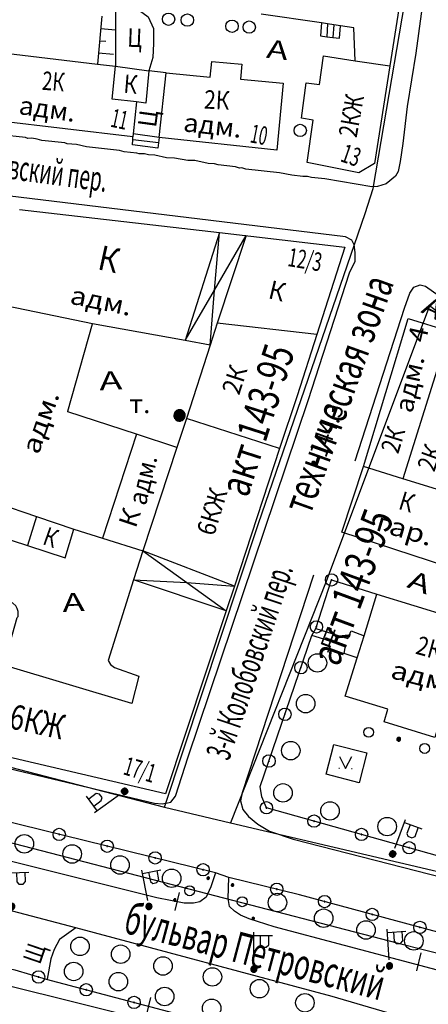
# Model space of a CAD drawing. Extents: x 6000 to 8824, y 8653 to 15000.
# Drawn here: x 7428 to 7495, y 11221 to 11381 of the extents above; entities that cross this region are included whole.
import ezdxf

# ---------------------------------------------------------------- set-up
doc = ezdxf.new("R2010")
doc.units = 0
doc.header["$LTSCALE"] = 2
for name, color, linetype in [('11', 7, 'CONTINUOUS'), ('24', 7, 'CONTINUOUS'), ('25', 7, 'CONTINUOUS'), ('26', 7, 'CONTINUOUS'), ('3', 7, 'CONTINUOUS'), ('35', 7, 'CONTINUOUS'), ('37', 7, 'CONTINUOUS'), ('39', 7, 'CONTINUOUS'), ('41', 7, 'CONTINUOUS'), ('43', 7, 'CONTINUOUS'), ('6', 7, 'CONTINUOUS'), ('7', 7, 'CONTINUOUS'), ('8', 7, 'CONTINUOUS')]:
    doc.layers.add(name, color=color, linetype=linetype)
doc.styles.get("Standard").update_dxf_attribs({"font": 'txt', "height": 0.2})

# ---------------------------------------------------------------- blocks, each defined once
blk = doc.blocks.new('474-2-')
at = {"layer": '11', "color": 5, "linetype": 'Continuous'}
blk.add_circle((0, 0), 1, dxfattribs=at)
mesh = blk.add_polyface(dxfattribs=at)
corners = [(-0.03, -0.04), (-0.03, -0.04), (-0.02, -0.05), (-0.04, -0.04), (-0.02, -0.05), (-0.04, -0.03), (-0.01, -0.05), (-0.04, -0.03), (-0.01, -0.05), (-0.04, -0.02), (0, -0.05), (-0.05, -0.02), (0, -0.05), (-0.05, -0.01), (0.01, -0.05), (-0.05, -0.01), (0.01, -0.05), (-0.05, 0), (0.02, -0.05), (-0.05, 0), (0.02, -0.04), (-0.05, 0), (0.03, -0.04), (-0.05, 0.01), (0.03, -0.04), (-0.05, 0.01), (0.04, -0.04), (-0.05, 0.02), (0.04, -0.03), (-0.05, 0.02), (0.04, -0.03), (-0.04, 0.03), (0.04, -0.03), (-0.04, 0.03), (0.05, -0.02), (-0.04, 0.03), (0.05, -0.02), (-0.04, 0.04), (0.05, -0.01), (-0.03, 0.04), (0.05, -0.01), (-0.03, 0.04), (0.05, 0), (-0.02, 0.04), (0.05, 0), (-0.02, 0.05), (0.05, 0.01), (-0.01, 0.05), (0.05, 0.01), (-0.01, 0.05), (0.05, 0.02), (0, 0.05), (0.04, 0.02), (0, 0.05), (0.04, 0.03), (0.01, 0.05), (0.04, 0.03), (0.01, 0.05), (0.04, 0.04), (0.02, 0.05), (0.03, 0.04), (0.02, 0.05), (0.03, 0.04)]
mesh.append_faces([[corners[k] for k in face] for face in [(0, 0, 2, 1), (1, 2, 4, 3), (3, 4, 6, 5), (5, 6, 8, 7), (7, 8, 10, 9), (9, 10, 12, 11), (11, 12, 14, 13), (13, 14, 16, 15), (15, 16, 18, 17), (17, 18, 20, 19), (21, 20, 22, 23), (23, 22, 24, 25), (25, 24, 26, 27), (27, 26, 28, 29), (29, 28, 30, 31), (31, 30, 32, 33), (33, 32, 34, 35), (35, 34, 36, 37), (37, 36, 38, 39), (39, 38, 40, 41), (41, 40, 42, 43), (43, 42, 44, 45), (45, 44, 46, 47), (47, 46, 48, 49), (49, 48, 50, 51), (51, 50, 52, 53), (53, 52, 54, 55), (55, 54, 56, 57), (57, 56, 58, 59), (59, 58, 60, 61), (61, 60, 62, 62)]], dxfattribs={"vtx0": -1, "vtx2": -1, "color": 5})
blk = doc.blocks.new('368')
at = {"layer": '39', "color": 3, "linetype": 'Continuous'}
blk.add_circle((0, 0), 1.5, dxfattribs=at)
blk = doc.blocks.new('110-1B')
at = {"layer": '3', "color": 5, "linetype": 'Continuous'}
for p, q in [((0, 1), (0, 6)), ((0, 5.45), (3, 5.45)), ((1, 5.45), (1, 3.95)), ((2.4, 3.95), (2.4, 5.45)), ((1, 3.95), (1.3, 3.55)), ((1.3, 3.55), (2, 3.55)), ((2, 3.55), (2.4, 3.95))]:
    blk.add_line(p, q, dxfattribs=at)
mesh = blk.add_polyface(dxfattribs=at)
corners = [(-0.25, -0.44), (-0.35, -0.36), (-0.18, -0.47), (-0.37, -0.33), (-0.12, -0.49), (-0.43, -0.25), (-0.03, -0.49), (-0.44, -0.22), (0, -0.5), (-0.48, -0.13), (0.1, -0.49), (-0.49, -0.11), (0.13, -0.49), (-0.5, 0), (0.22, -0.45), (-0.5, 0), (0.25, -0.44), (-0.5, 0.03), (0.33, -0.37), (-0.48, 0.13), (0.36, -0.36), (-0.47, 0.16), (0.42, -0.27), (-0.43, 0.25), (0.44, -0.25), (-0.41, 0.28), (0.47, -0.16), (-0.35, 0.35), (0.49, -0.13), (-0.33, 0.38), (0.49, -0.03), (-0.25, 0.43), (0.5, 0), (-0.22, 0.45), (0.49, 0.1), (-0.12, 0.48), (0.49, 0.13), (-0.09, 0.49), (0.45, 0.22), (0, 0.5), (0.44, 0.25), (0.04, 0.5), (0.38, 0.33), (0.13, 0.48), (0.36, 0.35), (0.19, 0.46), (0.25, 0.43)]
mesh.append_faces([[corners[k] for k in face] for face in [(0, 0, 2, 1), (1, 2, 4, 3), (3, 4, 6, 5), (5, 6, 8, 7), (7, 8, 10, 9), (9, 10, 12, 11), (11, 12, 14, 13), (15, 14, 16, 17), (17, 16, 18, 19), (19, 18, 20, 21), (21, 20, 22, 23), (23, 22, 24, 25), (25, 24, 26, 27), (27, 26, 28, 29), (29, 28, 30, 31), (31, 30, 32, 33), (33, 32, 34, 35), (35, 34, 36, 37), (37, 36, 38, 39), (39, 38, 40, 41), (41, 40, 42, 43), (43, 42, 44, 45), (45, 44, 46, 46)]], dxfattribs={"vtx0": -1, "vtx2": -1, "color": 5})
blk = doc.blocks.new('RS')
at = {"layer": '43', "color": 1, "linetype": 'Continuous'}
blk.add_line((0, 0), (-0.001, 3), dxfattribs=at)
blk = doc.blocks.new('410')
at = {"layer": '41', "color": 3, "linetype": 'Continuous'}
mesh = blk.add_polyface(dxfattribs=at)
corners = [(-0.1, -0.17), (-0.02, -0.19), (-0.17, -0.1), (0.01, -0.2), (-0.18, -0.09), (0.08, -0.18), (-0.2, -0.01), (0.1, -0.17), (-0.2, 0.01), (0.17, -0.1), (-0.17, 0.11), (0.17, -0.1), (-0.17, 0.11), (0.2, -0.01), (-0.1, 0.17), (0.2, 0), (-0.09, 0.18), (0, 0.2), (0.17, 0.09), (0, 0.2), (0.02, 0.19), (0.17, 0.1), (0.1, 0.18)]
mesh.append_faces([[corners[k] for k in face] for face in [(0, 0, 1, 2), (2, 1, 3, 4), (4, 3, 5, 6), (6, 5, 7, 8), (8, 7, 9, 10), (10, 9, 11, 12), (12, 11, 13, 14), (14, 13, 15, 16), (16, 15, 18, 19), (17, 18, 21, 20), (20, 21, 22, 22)]], dxfattribs={"vtx0": -1, "vtx2": -1, "color": 3})
blk = doc.blocks.new('330')
at = {"layer": '35', "color": 1, "linetype": 'Continuous'}
mesh = blk.add_polyface(dxfattribs=at)
corners = [(-0.15, -0.26), (-0.21, -0.21), (-0.08, -0.29), (-0.21, -0.21), (-0.08, -0.29), (-0.26, -0.15), (-0.02, -0.3), (-0.27, -0.13), (0, -0.3), (-0.29, -0.08), (0.05, -0.29), (-0.29, -0.06), (0.08, -0.29), (-0.3, 0), (0.13, -0.27), (-0.3, 0), (0.15, -0.26), (-0.3, 0.02), (0.2, -0.22), (-0.29, 0.08), (0.21, -0.21), (-0.28, 0.1), (0.25, -0.16), (-0.26, 0.15), (0.26, -0.15), (-0.25, 0.16), (0.28, -0.1), (-0.21, 0.21), (0.29, -0.08), (-0.2, 0.22), (0.3, -0.02), (-0.15, 0.26), (0.3, 0), (-0.13, 0.27), (0.29, 0.06), (-0.08, 0.29), (0.29, 0.08), (-0.05, 0.29), (0.27, 0.13), (0, 0.3), (0.26, 0.15), (0.02, 0.3), (0.21, 0.21), (0.08, 0.29), (0.21, 0.21), (0.08, 0.29), (0.15, 0.26)]
mesh.append_faces([[corners[k] for k in face] for face in [(0, 0, 2, 1), (1, 2, 4, 3), (3, 4, 6, 5), (5, 6, 8, 7), (7, 8, 10, 9), (9, 10, 12, 11), (11, 12, 14, 13), (15, 14, 16, 17), (17, 16, 18, 19), (19, 18, 20, 21), (21, 20, 22, 23), (23, 22, 24, 25), (25, 24, 26, 27), (27, 26, 28, 29), (29, 28, 30, 31), (31, 30, 32, 33), (33, 32, 34, 35), (35, 34, 36, 37), (37, 36, 38, 39), (39, 38, 40, 41), (41, 40, 42, 43), (43, 42, 44, 45), (45, 44, 46, 46)]], dxfattribs={"vtx0": -1, "vtx2": -1, "color": 1})
blk = doc.blocks.new('56')
at = {"layer": '7', "color": 5, "linetype": 'Continuous'}
mesh = blk.add_polyface(dxfattribs=at)
corners = [(-0.46, -0.8), (-0.65, -0.65), (-0.31, -0.86), (-0.67, -0.62), (-0.24, -0.89), (-0.8, -0.46), (-0.07, -0.91), (-0.82, -0.41), (0, -0.92), (-0.89, -0.24), (0.17, -0.9), (-0.9, -0.18), (0.24, -0.89), (-0.93, 0), (0.4, -0.82), (-0.93, 0), (0.46, -0.8), (-0.92, 0.06), (0.6, -0.69), (-0.89, 0.24), (0.65, -0.65), (-0.87, 0.29), (0.76, -0.51), (-0.8, 0.46), (0.8, -0.46), (-0.76, 0.51), (0.87, -0.29), (-0.65, 0.65), (0.89, -0.24), (-0.6, 0.69), (0.91, -0.05), (-0.46, 0.8), (0.92, 0), (-0.41, 0.82), (0.9, 0.19), (-0.24, 0.89), (0.89, 0.24), (-0.17, 0.9), (0.82, 0.41), (0, 0.92), (0.8, 0.46), (0.07, 0.91), (0.67, 0.62), (0.24, 0.89), (0.65, 0.65), (0.31, 0.86), (0.46, 0.8)]
mesh.append_faces([[corners[k] for k in face] for face in [(0, 0, 2, 1), (1, 2, 4, 3), (3, 4, 6, 5), (5, 6, 8, 7), (7, 8, 10, 9), (9, 10, 12, 11), (11, 12, 14, 13), (15, 14, 16, 17), (17, 16, 18, 19), (19, 18, 20, 21), (21, 20, 22, 23), (23, 22, 24, 25), (25, 24, 26, 27), (27, 26, 28, 29), (29, 28, 30, 31), (31, 30, 32, 33), (33, 32, 34, 35), (35, 34, 36, 37), (37, 36, 38, 39), (39, 38, 40, 41), (41, 40, 42, 43), (43, 42, 44, 45), (45, 44, 46, 46)]], dxfattribs={"vtx0": -1, "vtx2": -1, "color": 5})
blk = doc.blocks.new('416')
at = {"layer": '41', "color": 3, "linetype": 'Continuous'}
for p, q in [((-1.001, 0), (-1.1, 0)), ((0.96, 0), (1.06, 0))]:
    blk.add_line(p, q, dxfattribs=at)
blk.add_lwpolyline([(-0.999, 1.98), (0, 0), (1.02, 1.98)], dxfattribs=at)
blk = doc.blocks.new('389')
at = {"layer": '39', "color": 3, "linetype": 'Continuous'}
blk.add_circle((0, 0), 1, dxfattribs=at)
blk = doc.blocks.new('397')
at = {"layer": '41', "color": 3, "linetype": 'Continuous'}
blk.add_circle((0, 0), 0.8, dxfattribs=at)
mesh = blk.add_polyface(dxfattribs=at)
corners = [(4.85, -0.26), (4.79, -0.21), (4.9, -0.28), (4.78, -0.21), (4.92, -0.29), (4.74, -0.15), (4.98, -0.3), (4.73, -0.14), (5, -0.3), (4.71, -0.08), (5.06, -0.29), (4.71, -0.06), (5.08, -0.29), (4.7, 0), (5.13, -0.27), (4.7, 0), (5.15, -0.26), (4.7, 0.02), (5.2, -0.23), (4.71, 0.07), (5.21, -0.21), (4.72, 0.09), (5.25, -0.17), (4.74, 0.15), (5.26, -0.15), (4.75, 0.16), (5.28, -0.1), (4.79, 0.21), (5.29, -0.08), (4.8, 0.22), (5.3, -0.02), (4.85, 0.26), (5.3, 0), (4.87, 0.27), (5.29, 0.06), (4.92, 0.29), (5.29, 0.07), (4.94, 0.29), (5.27, 0.13), (5, 0.3), (5.26, 0.15), (5.02, 0.29), (5.22, 0.2), (5.08, 0.29), (5.21, 0.21), (5.11, 0.27), (5.15, 0.26)]
mesh.append_faces([[corners[k] for k in face] for face in [(0, 0, 2, 1), (1, 2, 4, 3), (3, 4, 6, 5), (5, 6, 8, 7), (7, 8, 10, 9), (9, 10, 12, 11), (11, 12, 14, 13), (15, 14, 16, 17), (17, 16, 18, 19), (19, 18, 20, 21), (21, 20, 22, 23), (23, 22, 24, 25), (25, 24, 26, 27), (27, 26, 28, 29), (29, 28, 30, 31), (31, 30, 32, 33), (33, 32, 34, 35), (35, 34, 36, 37), (37, 36, 38, 39), (39, 38, 40, 41), (41, 40, 42, 43), (43, 42, 44, 45), (45, 44, 46, 46)]], dxfattribs={"vtx0": -1, "vtx2": -1, "color": 3})

msp = doc.modelspace()

# ---------------------------------------------------------------- linework, layer by layer
at = {"layer": '11', "color": 252, "linetype": 'Continuous'}
for p, q in [((7475.742, 11281.307), (7476.377, 11282.45)), ((7460.121, 11242.826), (7411.48, 11254.764)), ((7462.28, 11242.064), (7460.121, 11242.826))]:
    msp.add_line(p, q, dxfattribs=at)
for points in [[(7476.377, 11282.45), (7478.917, 11290.324), (7486.283, 11288.038)], [(7497.84, 11245.112), (7468.376, 11253.367), (7467.614, 11255.145), (7467.36, 11256.796), (7475.742, 11281.307)], [(7324.866, 11249.557), (7353.314, 11244.477), (7427.609, 11227.078), (7432.689, 11225.554), (7470.281, 11215.648), (7525.145, 11200.789), (7530.225, 11199.646), (7577.977, 11186.946), (7611.124, 11178.437), (7645.668, 11169.801), (7678.18, 11161.927), (7686.943, 11159.514), (7688.539, 11167.531)], [(7691.642, 11181.358), (7674.37, 11185.676), (7637.413, 11195.455), (7508.381, 11229.872), (7473.71, 11239.27), (7462.28, 11242.064)]]:
    msp.add_lwpolyline(points, dxfattribs=at)
at = {"layer": '24', "color": 252, "linetype": 'Continuous'}
for p, q in [((7443.929, 11383.605), (7443.929, 11373.636)), ((7452.12, 11372.557), (7449.326, 11372.874)), ((7478.028, 11258.828), (7479.298, 11263.654)), ((7479.298, 11263.654), (7484.664, 11262.257)), ((7484.664, 11262.257), (7483.394, 11257.431)), ((7483.394, 11257.431), (7478.028, 11258.828)), ((7437.451, 11233.873), (7426.212, 11236.857))]:
    msp.add_line(p, q, dxfattribs=at)
for points in [[(7494.728, 11391.733), (7492.601, 11375.731), (7491.172, 11367.095), (7490.474, 11361.126), (7490.029, 11358.205), (7489.743, 11356.554), (7489.267, 11355.792), (7487.774, 11354.585), (7486.346, 11354.141), (7485.457, 11354.078), (7477.837, 11355.348), (7475.678, 11355.57), (7475.043, 11355.729), (7474.281, 11355.729), (7472.503, 11355.951), (7470.471, 11356.364), (7465.01, 11356.935), (7464.375, 11357.157), (7463.994, 11357.125), (7463.358, 11357.316), (7460.564, 11357.666), (7459.93, 11357.824), (7458.914, 11357.856), (7456.755, 11358.332), (7455.612, 11358.332), (7453.453, 11358.713), (7452.183, 11358.776), (7450.278, 11359.189), (7449.262, 11359.253), (7448.627, 11359.412), (7447.738, 11359.412), (7447.356, 11359.539), (7445.325, 11359.761), (7444.562, 11359.983), (7439.229, 11360.586), (7437.578, 11360.936), (7436.054, 11361.062), (7435.673, 11361.189), (7431.99, 11361.571), (7431.228, 11361.825), (7430.339, 11361.952), (7429.704, 11361.92), (7429.323, 11362.079), (7425.259, 11362.523)], [(7443.929, 11383.605), (7446.101, 11383.095), (7447.802, 11382.653), (7449.199, 11381.637), (7450.088, 11379.732), (7450.088, 11377.319), (7449.961, 11375.033), (7449.326, 11372.874)], [(7419.354, 11261.495), (7450.215, 11254.129), (7451.485, 11254.002), (7452.882, 11254.256), (7453.644, 11255.272), (7455.676, 11261.622), (7475.107, 11319.407), (7481.838, 11340.108), (7482.727, 11342.013), (7482.727, 11343.41), (7482.6, 11344.68), (7482.219, 11345.442), (7481.203, 11345.95), (7397.383, 11356.11)], [(7482.727, 11309.628), (7490.728, 11334.393), (7491.617, 11336.806), (7492.252, 11337.822), (7493.268, 11338.203), (7494.157, 11337.949), (7522.351, 11318.01), (7528.955, 11313.184), (7541.274, 11306.072), (7557.276, 11299.595), (7568.833, 11295.15), (7583.692, 11292.229), (7591.312, 11290.832), (7595.63, 11289.816)], [(7475.996, 11291.086), (7464.439, 11255.78), (7464.185, 11254.51), (7464.566, 11253.113), (7465.455, 11251.97), (7466.979, 11250.7), (7468.884, 11249.557), (7472.694, 11248.287), (7528.193, 11234.063), (7546.608, 11229.237), (7637.921, 11205.742)], [(7476.377, 11282.45), (7481.584, 11280.799), (7482.092, 11282.069), (7484.188, 11281.275)], [(7483.076, 11277.688), (7480.949, 11278.386), (7481.203, 11279.656), (7475.742, 11281.307)], [(7460.121, 11242.826), (7459.359, 11240.54), (7458.597, 11238.889), (7457.581, 11238.127), (7456.565, 11237.873), (7455.041, 11237.873), (7450.596, 11238.762), (7426.212, 11244.858), (7415.163, 11247.779), (7409.067, 11249.049), (7391.414, 11252.351), (7372.364, 11255.78), (7365.379, 11257.304), (7354.965, 11259.336), (7345.186, 11261.114), (7338.963, 11262.384), (7336.296, 11262.638), (7334.772, 11263.146), (7333.502, 11264.162), (7332.359, 11265.305), (7331.851, 11267.591)], [(7689.991, 11175.135), (7606.425, 11197.741), (7469.646, 11234.063), (7465.582, 11235.333), (7464.185, 11235.968), (7463.169, 11236.603), (7462.407, 11237.365), (7462.153, 11238.635), (7462.28, 11242.064)], [(7437.451, 11233.873), (7434.848, 11232.031), (7433.959, 11230.38), (7433.451, 11228.856), (7432.816, 11225.554)], [(7525.272, 11200.916), (7526.161, 11205.869), (7526.161, 11207.52), (7525.653, 11209.044), (7524.891, 11209.806), (7522.604, 11210.949), (7488.061, 11220.093), (7479.044, 11222.76), (7437.451, 11233.873)]]:
    msp.add_lwpolyline(points, dxfattribs=at)
at = {"layer": '25', "color": 252, "linetype": 'Continuous'}
for p, q in [((7446.69, 11361.698), (7446.723, 11362.206)), ((7450.977, 11362.079), (7446.754, 11362.65)), ((7450.977, 11362.079), (7450.882, 11361.19)), ((7450.882, 11361.19), (7446.69, 11361.698))]:
    msp.add_line(p, q, dxfattribs=at)
msp.add_lwpolyline([(7450.882, 11361.19), (7450.786, 11360.365), (7446.659, 11360.873), (7446.69, 11361.698)], dxfattribs=at)
at = {"layer": '37', "color": 252, "linetype": 'Continuous'}
for p, q in [((7441.706, 11381.764), (7441.008, 11373.985)), ((7441.527, 11379.772), (7443.918, 11379.558)), ((7441.348, 11377.78), (7442.344, 11377.691)), ((7441.17, 11375.788), (7443.56, 11375.574))]:
    msp.add_line(p, q, dxfattribs=at)
at = {"layer": '41', "color": 252, "linetype": 'Continuous'}
for centre in [(7455.93, 11239.905), (7464.439, 11238.127)]:
    msp.add_circle(centre, 0.8, dxfattribs=at)
at = {"layer": '43', "color": 252, "linetype": 'Continuous'}
for p, q in [((7418.338, 11249.938), (7489.712, 11231.396)), ((7489.712, 11231.396), (7544.068, 11217.68)), ((7485.648, 11209.806), (7403.86, 11230.126))]:
    msp.add_line(p, q, dxfattribs=at)
for points in [[(7451.866, 11253.494), (7467.106, 11299.468), (7484.378, 11349.76), (7485.648, 11353.824), (7492.506, 11394.21), (7471.17, 11394.972), (7438.15, 11397.766), (7402.336, 11400.56), (7400.558, 11451.868), (7400.558, 11493.016), (7399.796, 11549.658), (7325.12, 11548.896), (7314.452, 11549.15), (7230.378, 11534.672), (7191.516, 11527.814), (7137.191, 11496.318)], [(7695.42, 11272.29), (7645.922, 11279.148), (7619.252, 11282.704), (7573.278, 11290.07), (7554.228, 11297.182), (7535.432, 11305.31), (7521.97, 11314.454), (7494.792, 11334.774), (7478.028, 11290.07), (7462.534, 11250.954)], [(7359.664, 11277.116), (7369.062, 11274.068), (7425.45, 11260.352), (7451.866, 11253.494)], [(7451.866, 11253.494), (7462.534, 11250.954), (7506.73, 11240.54), (7521.462, 11235.968), (7574.548, 11222.76)]]:
    msp.add_lwpolyline(points, dxfattribs=at)
at = {"layer": '6', "color": 252, "linetype": 'Continuous'}
for p, q in [((7477.266, 11380.653), (7467.487, 11382.082)), ((7478.25, 11380.494), (7477.266, 11380.653)), ((7479.267, 11380.335), (7478.25, 11380.494)), ((7480.378, 11380.177), (7479.267, 11380.335)), ((7423.418, 11376.049), (7441.008, 11373.985)), ((7441.008, 11373.985), (7443.929, 11373.636)), ((7443.357, 11368.302), (7443.929, 11373.636)), ((7443.929, 11373.636), (7449.326, 11372.874)), ((7459.264, 11371.858), (7459.518, 11374.43)), ((7459.518, 11374.43), (7464.407, 11373.954)), ((7464.407, 11373.954), (7464.185, 11371.541)), ((7482.727, 11374.525), (7488.379, 11373.7)), ((7450.977, 11362.079), (7452.12, 11372.557)), ((7452.12, 11372.557), (7459.264, 11371.858)), ((7464.185, 11371.541), (7471.106, 11370.874)), ((7471.106, 11370.874), (7470.027, 11360.015)), ((7447.294, 11367.857), (7443.357, 11368.302)), ((7447.294, 11367.857), (7446.754, 11362.65)), ((7446.723, 11362.206), (7422.212, 11365.095)), ((7446.754, 11362.65), (7446.723, 11362.206)), ((7470.027, 11360.015), (7450.977, 11362.079)), ((7428.371, 11350.395), (7460.756, 11346.648)), ((7440.182, 11331.853), (7423.228, 11335.377)), ((7455.2, 11329.154), (7440.182, 11331.853)), ((7460.375, 11331.98), (7459.232, 11328.424)), ((7476.536, 11330.107), (7460.375, 11331.98)), ((7497.967, 11330.646), (7490.474, 11306.707)), ((7459.232, 11328.424), (7455.2, 11329.154)), ((7459.232, 11328.424), (7455.422, 11316.486)), ((7455.422, 11316.486), (7453.866, 11311.787)), ((7470.503, 11311.66), (7455.422, 11316.486)), ((7447.294, 11313.946), (7441.801, 11297.087)), ((7453.866, 11311.787), (7447.294, 11313.946)), ((7453.866, 11311.787), (7448.31, 11295.023)), ((7470.503, 11311.66), (7463.169, 11289.308)), ((7490.474, 11306.707), (7484.092, 11308.739)), ((7413.512, 11306.58), (7431.088, 11300.627)), ((7495.935, 11305.056), (7490.474, 11306.707)), ((7431.088, 11300.627), (7429.641, 11295.88)), ((7431.088, 11300.627), (7437.134, 11298.579)), ((7437.134, 11298.579), (7441.801, 11297.087)), ((7441.801, 11297.087), (7448.31, 11295.023)), ((7448.31, 11295.023), (7446.85, 11290.356)), ((7463.169, 11289.308), (7461.836, 11285.308)), ((7484.188, 11281.275), (7486.283, 11288.038)), ((7486.283, 11288.038), (7507.429, 11281.498)), ((7483.076, 11277.688), (7484.188, 11281.275)), ((7481.14, 11271.496), (7483.076, 11277.688))]:
    msp.add_line(p, q, dxfattribs=at)
for points in [[(7468.63, 11395.48), (7491.3, 11392.242), (7488.379, 11373.7)], [(7482.727, 11374.525), (7482.536, 11379.859), (7480.378, 11380.177)], [(7488.379, 11373.7), (7485.902, 11357.888), (7483.362, 11356.364), (7474.979, 11358.015), (7475.933, 11364.873), (7474.027, 11365.19), (7474.789, 11370.969), (7476.948, 11370.651), (7477.622, 11375.301), (7482.727, 11374.525)], [(7449.326, 11372.874), (7448.818, 11367.667), (7447.294, 11367.857)], [(7460.756, 11346.648), (7481.076, 11344.299), (7476.536, 11330.107)], [(7447.294, 11313.946), (7436.182, 11317.565), (7436.182, 11317.692), (7440.182, 11331.853)], [(7484.092, 11308.739), (7491.363, 11332.742), (7497.967, 11330.646)], [(7476.536, 11330.107), (7473.329, 11320.169), (7470.503, 11311.66)], [(7501.142, 11303.214), (7497.586, 11292.483), (7480.568, 11298.071), (7484.092, 11308.739)], [(7410.972, 11288.292), (7414.274, 11288.546), (7414.274, 11292.61), (7415.798, 11292.737), (7416.052, 11297.69), (7416.306, 11298.96), (7416.56, 11299.468), (7417.322, 11299.722), (7417.83, 11299.722), (7429.641, 11295.88)], [(7429.641, 11295.88), (7435.737, 11293.88), (7437.134, 11298.579)], [(7446.85, 11290.356), (7442.722, 11277.243), (7443.103, 11276.608), (7443.738, 11276.1), (7447.675, 11274.703), (7446.532, 11270.258), (7425.831, 11276.481), (7427.99, 11284.228), (7428.117, 11284.418), (7428.117, 11285.181), (7427.99, 11285.688), (7427.768, 11286.101), (7427.291, 11286.578), (7426.656, 11286.832), (7422.72, 11287.879), (7422.339, 11288.133), (7421.322, 11288.355), (7420.688, 11288.609), (7419.227, 11288.768), (7418.655, 11288.482), (7417.83, 11287.403), (7415.417, 11279.275), (7408.908, 11280.862)], [(7461.836, 11285.308), (7451.993, 11255.653), (7406.019, 11266.385)], [(7507.429, 11281.498), (7502.158, 11264.67), (7496.189, 11266.575), (7495.649, 11264.765), (7487.426, 11267.305), (7488.061, 11269.337), (7481.14, 11271.496)]]:
    msp.add_lwpolyline(points, dxfattribs=at)
at = {"layer": '7', "color": 252, "linetype": 'Continuous'}
for p, q in [((7478.25, 11380.494), (7478.155, 11378.43)), ((7479.267, 11380.335), (7479.14, 11378.303)), ((7478.155, 11378.43), (7479.14, 11378.303)), ((7460.756, 11346.648), (7455.2, 11329.154)), ((7459.962, 11337.314), (7460.756, 11346.648)), ((7459.962, 11337.314), (7465.074, 11346.204)), ((7465.074, 11346.204), (7460.375, 11331.98)), ((7455.2, 11329.154), (7459.962, 11337.314)), ((7459.232, 11328.424), (7459.962, 11337.314)), ((7448.31, 11295.023), (7455.454, 11289.879)), ((7463.169, 11289.308), (7448.31, 11295.023)), ((7446.85, 11290.356), (7455.454, 11289.879)), ((7461.836, 11285.308), (7446.85, 11290.356)), ((7455.454, 11289.879), (7463.169, 11289.308)), ((7455.454, 11289.879), (7461.836, 11285.308))]:
    msp.add_line(p, q, dxfattribs=at)
for points in [[(7477.266, 11380.653), (7477.107, 11378.589), (7478.155, 11378.43)], [(7479.14, 11378.303), (7480.187, 11378.176), (7480.378, 11380.177)]]:
    msp.add_lwpolyline(points, dxfattribs=at)

# ---------------------------------------------------------------- block references
at = {"layer": '11', "color": 252, "linetype": 'Continuous'}
for p, rotation in [((7478.917, 11290.324), 27.45349723708952), ((7476.461, 11282.711), 72.15767825838273), ((7473.96, 11276.094), 71.15748909821825), ((7471.371, 11268.525), 71.15748909821825), ((7468.783, 11260.955), 71.15748909816983), ((7468.376, 11253.367), 138.8407640715442), ((7476.079, 11251.209), 164.4312152350706), ((7434.789, 11249.044), 166.2946311747766), ((7483.783, 11249.05), 164.4312152350706), ((7442.558, 11247.137), 166.2946311747766), ((7491.486, 11246.892), 164.4312152350706), ((7450.328, 11245.23), 166.2946311747766), ((7458.097, 11243.323), 166.2946311747766), ((7470.051, 11240.164), 166.3479624255397), ((7477.796, 11238.162), 164.9173523702928), ((7485.518, 11236.069), 164.9173523702928), ((7493.239, 11233.976), 164.9173523702928), ((7431.449, 11225.926), 343.4758912342228), ((7439.173, 11223.846), 345.412059689187), ((7446.909, 11221.807), 345.412059689187)]:
    msp.add_blockref('474-2-', p, dxfattribs=dict(at, rotation=rotation))
at = {"layer": '3', "color": 252, "linetype": 'Continuous'}
for p, rotation in [((7445.389, 11256.034), 125.7999999999667), ((7488.823, 11245.874), 339.4999999999861), ((7449.326, 11237.365), 10.89999999995526), ((7427.101, 11237.365), 2.699999999973563), ((7488.315, 11227.713), 3.59999999997004)]:
    msp.add_blockref('110-1B', p, dxfattribs=dict(at, rotation=rotation))
msp.add_blockref('110-1B', (7466.344, 11227.205), dxfattribs=at)
at = {"layer": '35', "color": 252, "linetype": 'Continuous', "rotation": 347.4000000000104}
msp.add_blockref('330', (7475.996, 11309.247), dxfattribs=at)
at = {"layer": '39', "color": 252, "linetype": 'Continuous'}
for p in [(7452.501, 11381.256), (7455.549, 11381.129), (7462.788, 11380.113), (7465.582, 11379.986), (7473.837, 11363.222)]:
    msp.add_blockref('389', p, dxfattribs=at)
at = {"layer": '39', "color": 252, "linetype": 'Continuous', "rotation": 355.4999999999768}
for p in [(7476.631, 11276.862), (7474.726, 11270.258), (7472.312, 11262.638), (7471.043, 11255.78), (7478.663, 11252.859), (7487.934, 11250.319), (7429.133, 11247.525), (7436.88, 11245.874), (7444.627, 11244.096), (7453.009, 11241.937), (7470.154, 11238), (7477.647, 11235.46), (7484.505, 11233.555), (7492.252, 11231.777), (7438.15, 11230.888), (7444.754, 11229.618), (7437.134, 11226.824), (7451.612, 11227.713), (7444.373, 11225.173), (7459.613, 11225.935), (7467.233, 11224.03), (7451.866, 11222.76), (7474.599, 11221.744), (7459.486, 11220.855)]:
    msp.add_blockref('368', p, dxfattribs=at)
at = {"layer": '41', "color": 252, "linetype": 'Continuous'}
for p, rotation in [((7484.937, 11265.612), 347.011811578602), ((7494.02, 11262.989), 328.58567379299)]:
    msp.add_blockref('397', p, dxfattribs=dict(at, rotation=rotation))
for name, p in [('416', (7481.203, 11259.717)), ('410', (7458.934, 11241.955)), ('410', (7462.863, 11240.834)), ('410', (7453.508, 11238.403)), ('410', (7466.23, 11235.411))]:
    msp.add_blockref(name, p, dxfattribs=at)
at = {"layer": '43', "color": 252, "linetype": 'Continuous'}
for p, rotation in [((7453.552, 11236.72), 345.4372542309584), ((7492.719, 11226.916), 345.83812159721), ((7449.591, 11222.591), 166.0476517968606)]:
    msp.add_blockref('RS', p, dxfattribs=dict(at, rotation=rotation))
at = {"layer": '7', "color": 252, "linetype": 'Continuous'}
msp.add_blockref('56', (7454.279, 11316.994), dxfattribs=at)

# ---------------------------------------------------------------- texts
at = {"layer": '26', "color": 252, "linetype": 'Continuous'}
for s, height, rotation, width, p in [('Ц', 2.999, 357.70961, 0.823941, (7445.77, 11376.811)), ('А', 2.999, 353.15404, 1.399466, (7468.249, 11375.033)), ('Ц', 2.999, 82.36823, 0.93031, (7450.469, 11363.603)), ('1-й Колобовский пер.', 3.999, 352.33981, 0.568142, (7409.702, 11357.634)), ('А', 3, 333.4425, 1.242333, (7493.268, 11333.758)), ('А', 2.999, 2.64962, 1.502167, (7441.325, 11321.058)), ('3-й Колобовский пер.', 3.999, 71.50001, 0.569392, (7462.28, 11260.86)), ('А', 3, 339.43924, 1.424, (7490.982, 11289.181)), ('А', 2.999, 2.75019, 1.446482, (7435.356, 11285.117)), ('Ц', 3, 338.81877, 0.706, (7476.885, 11280.037)), ('бульвар Петровский', 5, 345.15286, 0.624, (7445.008, 11233.174)), ('Щ', 3, 70.97354, 0.757333, (7431.673, 11227.84))]:
    msp.add_text(s, height=height, rotation=rotation, dxfattribs=dict(at, width=width)).set_placement(p)
at = {"layer": '35', "color": 252, "linetype": 'Continuous', "width": 0.858667}
msp.add_text('144.3', height=3, rotation=70.23498, dxfattribs=at).set_placement((7478.028, 11310.009))
at = {"layer": '43', "color": 252, "linetype": 'Continuous'}
for s, height, rotation, width, p in [('техническая зона', 5, 70.19059, 0.678, (7475.488, 11300.738)), ('акт 143-95', 4.999, 72.18117, 0.739948, (7465.328, 11303.532)), ('акт 143-95', 4.999, 69.7072, 0.767353, (7480.06, 11276.1))]:
    msp.add_text(s, height=height, rotation=rotation, dxfattribs=dict(at, width=width)).set_placement(p)
at = {"layer": '8', "color": 252, "linetype": 'Continuous'}
for s, height, rotation, width, p in [('2К', 3, 355.63015, 0.729333, (7431.927, 11369.826)), ('К', 3, 355.45552, 0.817333, (7445.135, 11369.318)), ('2К', 3, 357.20954, 0.829333, (7458.216, 11366.778)), ('2КЖ', 2.999, 79.84864, 0.796265, (7482.981, 11361.952)), ('адм.', 2.999, 351.86905, 1.048016, (7428.117, 11365.889)), ('11', 3, 347.81989, 0.571667, (7442.976, 11363.857)), ('адм.', 3, 353.44203, 1.081, (7454.787, 11363.095)), ('10', 3, 348.80714, 0.587667, (7465.582, 11361.317)), ('13', 2.999, 340.90875, 0.66122, (7480.187, 11358.269)), ('К', 4, 347.65793, 0.90975, (7440.817, 11340.743)), ('12/3', 3, 350.45832, 0.653333, (7471.678, 11341.251)), ('К', 3, 346.50593, 0.952333, (7468.503, 11336.044)), ('адм.', 3, 348.35624, 1.147, (7436.372, 11335.155)), ('4', 3, 77.25893, 1.063, (7494.157, 11328.678)), ('2К', 3, 71.963, 0.913667, (7463.931, 11320.169)), ('адм.', 2.999, 77.41738, 1.063021, (7491.998, 11317.248)), ('адм.', 3, 70.62561, 1.191, (7431.419, 11310.517)), ('т.', 3, 0.00033, 1.057, (7446.151, 11317.375)), ('2К', 3, 72.89657, 0.824333, (7489.712, 11310.644)), ('2К', 2.999, 70.10452, 0.816606, (7495.554, 11307.723)), ('адм.', 2.999, 76.33567, 0.927643, (7448.818, 11302.262)), ('6КЖ', 3, 73.01029, 0.880333, (7459.867, 11297.309)), ('К', 3, 342.94637, 0.852333, (7489.585, 11301.881)), ('К', 3, 71.56489, 1.054, (7447.167, 11298.579)), ('гар.', 2.999, 343.26631, 1.183061, (7485.902, 11298.452)), ('К', 3, 340.71186, 0.784667, (7431.927, 11296.166)), ('2К', 2.999, 344.95534, 0.836946, (7492.379, 11278.386)), ('адм.', 3, 345.24757, 1.2, (7488.315, 11274.449)), ('6КЖ', 4, 347.702, 0.772, (7426.466, 11266.321)), ('17/1', 2.999, 343.61012, 0.605869, (7445.008, 11258.828))]:
    msp.add_text(s, height=height, rotation=rotation, dxfattribs=dict(at, width=width)).set_placement(p)

doc.saveas('drawing.dxf')
